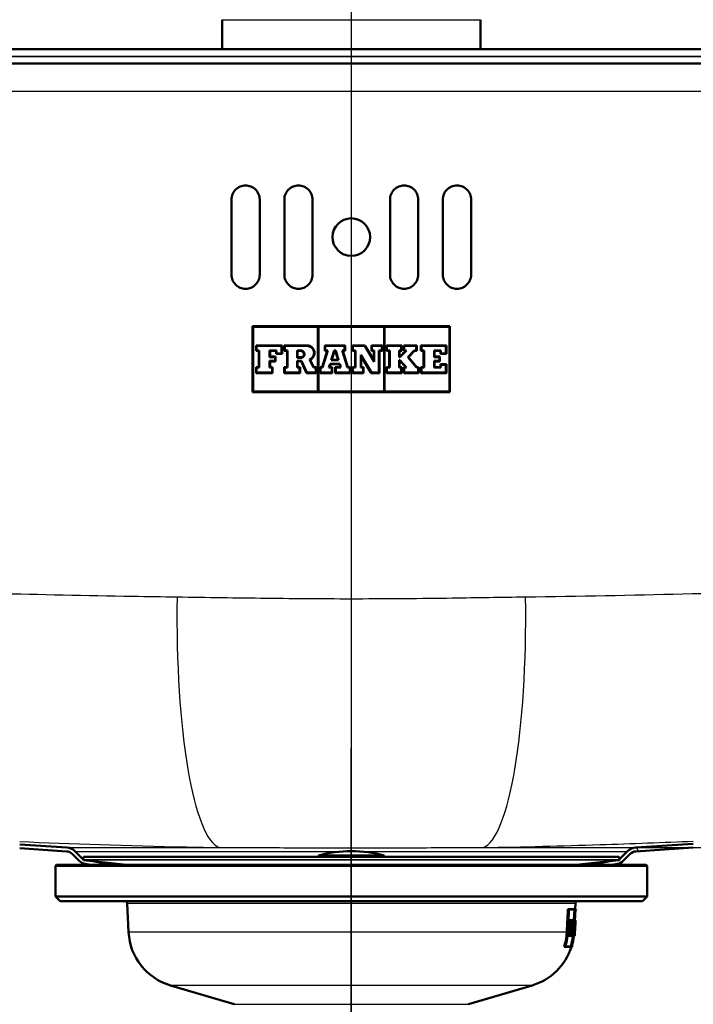
# Paper-space layout 'DF_1' of a CAD drawing. Units: millimetres. Extents: x 0 to 2100, y 0 to 3892.
# Drawn here: x 643 to 786, y 1528 to 1737 of the extents above; entities that cross this region are included whole.
import ezdxf

# ---------------------------------------------------------------- set-up
doc = ezdxf.new("R2010")
doc.units = ezdxf.units.MM
doc.header["$LTSCALE"] = 10
for name, color, linetype, lineweight in [('Centerline(ISO)', 7, 'Continuous', 25), ('Dimensions(ISO)', 7, 'Continuous', 25), ('Hatch', 7, 'Continuous', 9), ('Visible Edges(ISO)', 7, 'Continuous', 50), ('Visible Tangent Edges(ISO)', 7, 'Continuous', 25)]:
    doc.layers.add(name, color=color, linetype=linetype, lineweight=lineweight)
doc.styles.add('Text_3.5mm', font='arial.ttf', dxfattribs={"width": 0.9})
doc.dimstyles.new('KS-STANDARD', dxfattribs={"dimscale": 10, "dimtxt": 3.5, "dimasz": 2.5, "dimexe": 3.175, "dimexo": 0, "dimgap": 0.8, "dimtad": 1, "dimdec": 1, "dimrnd": 1e-08, "dimtxsty": 'Text_3.5mm', "dimcen": 0.09, "dimdle": 10, "dimclrd": 7, "dimclre": 7, "dimclrt": 7, "dimadec": 0, "dimazin": 2, "dimtfac": 0.714286, "dimtdec": 4, "dimtmove": 0, "dimatfit": 3, "dimfxl": 1, "dimtolj": 1, "dimlwd": 25, "dimlwe": 25, "dimarcsym": 0})
pattern_1 = [(135, (0, 0), (-22.45064, -22.45064), [])]

# ---------------------------------------------------------------- blocks, each defined once
blk = doc.blocks.new('*D6')
at = {"layer": 'Defpoints', "color": 0, "linetype": 'Continuous', "transparency": 16777216}
for p in [(932.91, 1730.95), (773.95, 1560.95), (1152.91, 1560.95)]:
    blk.add_point(p, dxfattribs=at)
at = {"layer": 'Dimensions(ISO)', "color": 7, "linetype": 'Continuous', "lineweight": 25, "transparency": 16777216}
for p, q in [((932.91, 1730.95), (1184.66, 1730.95)), ((1152.91, 1705.95), (1152.91, 1585.95)), ((773.95, 1560.95), (1184.66, 1560.95))]:
    blk.add_line(p, q, dxfattribs=at)
at = {"layer": 'Dimensions(ISO)', "color": 7, "linetype": 'Continuous', "transparency": 16777216}
for points in [[(1148.74, 1705.95), (1157.07, 1705.95), (1152.91, 1730.95)], [(1148.74, 1585.95), (1157.07, 1585.95), (1152.91, 1560.95)]]:
    blk.add_solid(points, dxfattribs=at)
at = {"layer": 'Dimensions(ISO)', "color": 7, "linetype": 'Continuous', "lineweight": 25, "transparency": 16777216, "insert": (1127.04, 1612.69), "char_height": 35, "attachment_point": 4, "rotation": 90, "style": 'Text_3.5mm'}
blk.add_mtext('\\A1;170', dxfattribs=at)

psp = doc.layouts.new('DF_1')

# ---------------------------------------------------------------- hatches: boundary and pattern name
at = {"layer": 'Hatch'}
h = psp.add_hatch(dxfattribs=at)
h.set_pattern_fill('ANSI31', color=256, scale=254, angle=90, style=0)
h.set_pattern_definition(pattern_1)
edge = h.paths.add_edge_path()
edge.add_line((662.48, 1557.3), (657.88, 1557.3))
edge.add_line((657.88, 1557.3), (656.73, 1557.51))
edge.add_ellipse((657.13, 1559.77), major_axis=(1.63, -1.63), ratio=1, start_angle=270, end_angle=305, ccw=False)
edge.add_line((655.51, 1558.14), (654.08, 1559.57))
edge.add_ellipse((652.67, 1558.15), major_axis=(2, -0.14), ratio=1, start_angle=48.88, end_angle=90)
edge.add_line((652.81, 1560.15), (642.82, 1560.83))
edge.add_line((642.82, 1560.83), (642.82, 1561.63))
edge.add_line((642.82, 1561.63), (652.86, 1560.95))
edge.add_ellipse((652.67, 1558.15), major_axis=(-1.98, 1.98), ratio=1, start_angle=270, end_angle=311.12, ccw=False)
edge.add_line((654.65, 1560.13), (656.07, 1558.71))
edge.add_ellipse((657.13, 1559.77), major_axis=(-1.28, 0.79), ratio=1, start_angle=76.6287, end_angle=90)
edge.add_line((656.35, 1558.49), (656.34, 1558.41))
edge.add_ellipse((656.44, 1558.39), major_axis=(-0.0994, 0.0108), ratio=1, start_angle=359.3504, end_angle=450)
edge.add_line((656.42, 1558.29), (657.59, 1558.17))
edge.add_line((657.59, 1558.17), (662.48, 1557.3))
h = psp.add_hatch(dxfattribs=at)
h.set_pattern_fill('ANSI31', color=256, scale=254, angle=90, style=0)
h.set_pattern_definition(pattern_1)
edge = h.paths.add_edge_path()
edge.add_line((768.94, 1557.3), (764.33, 1557.3))
edge.add_line((764.33, 1557.3), (769.22, 1558.17))
edge.add_line((769.22, 1558.17), (770.39, 1558.29))
edge.add_ellipse((770.38, 1558.39), major_axis=(0.0119, -0.0993), ratio=1, start_angle=359.3504, end_angle=450)
edge.add_line((770.48, 1558.41), (770.47, 1558.49))
edge.add_ellipse((769.68, 1559.77), major_axis=(-1.06, -1.06), ratio=1, start_angle=76.6287, end_angle=90)
edge.add_line((770.74, 1558.71), (772.16, 1560.13))
edge.add_ellipse((774.14, 1558.15), major_axis=(-2.79, -0.19), ratio=1, start_angle=270, end_angle=311.12, ccw=False)
edge.add_line((773.95, 1560.95), (786.21, 1561.78))
edge.add_line((786.21, 1561.78), (786.21, 1560.98))
edge.add_line((786.21, 1560.98), (774.01, 1560.15))
edge.add_ellipse((774.14, 1558.15), major_axis=(1.41, 1.41), ratio=1, start_angle=48.88, end_angle=90)
edge.add_line((772.73, 1559.57), (771.31, 1558.14))
edge.add_ellipse((769.68, 1559.77), major_axis=(2.27, 0.4), ratio=1, start_angle=270, end_angle=305, ccw=False)
edge.add_line((770.08, 1557.51), (768.94, 1557.3))

# ---------------------------------------------------------------- linework, layer by layer
at = {"layer": 'Centerline(ISO)', "linetype": 'Continuous'}
for p, q in [((713.41, 1763.06), (713.41, 800.95)), ((713.41, 1489.51), (713.41, 1582.05))]:
    psp.add_line(p, q, dxfattribs=at)
at = {"layer": 'Visible Edges(ISO)'}
for p, q in [((685.91, 1737.25), (685.91, 1730.95)), ((740.91, 1737.25), (740.91, 1730.95)), ((912.81, 1730.95), (514.01, 1730.95)), ((908.72, 1727.95), (518.1, 1727.95)), ((687.91, 1682.95), (687.91, 1698.95)), ((693.91, 1698.95), (693.91, 1682.95)), ((699.16, 1682.95), (699.16, 1698.95)), ((705.16, 1698.95), (705.16, 1682.95)), ((721.66, 1682.95), (721.66, 1698.95)), ((727.66, 1698.95), (727.66, 1682.95)), ((732.91, 1682.95), (732.91, 1698.95)), ((738.91, 1698.95), (738.91, 1682.95)), ((692.41, 1657.95), (692.41, 1671.95)), ((692.41, 1671.95), (734.41, 1671.95)), ((706.31, 1671.85), (692.51, 1671.85)), ((692.51, 1671.85), (692.51, 1658.05)), ((706.31, 1658.05), (706.31, 1671.85)), ((706.41, 1671.85), (706.41, 1658.05)), ((720.41, 1671.85), (706.41, 1671.85)), ((720.41, 1658.05), (720.41, 1671.85)), ((720.51, 1671.85), (720.51, 1658.05)), ((734.31, 1671.85), (720.51, 1671.85)), ((734.31, 1658.05), (734.31, 1671.85)), ((734.41, 1671.95), (734.41, 1657.95)), ((693.15, 1667.89), (698.66, 1667.89)), ((693.15, 1666.7), (693.15, 1667.89)), ((693.25, 1667.79), (693.25, 1666.8)), ((698.56, 1667.79), (693.25, 1667.79)), ((698.56, 1666.2), (698.56, 1667.79)), ((698.66, 1667.89), (698.66, 1666.1)), ((699.14, 1667.89), (703.97, 1667.89)), ((699.14, 1666.7), (699.14, 1667.89)), ((703.97, 1667.79), (699.24, 1667.79)), ((699.24, 1667.79), (699.24, 1666.8)), ((707.77, 1667.89), (712.09, 1667.89)), ((707.77, 1666.7), (707.77, 1667.89)), ((707.87, 1667.79), (707.87, 1666.8)), ((711.99, 1667.79), (707.87, 1667.79)), ((711.99, 1666.8), (711.99, 1667.79)), ((712.09, 1667.89), (712.09, 1666.7)), ((713.63, 1666.7), (713.63, 1667.89)), ((713.63, 1667.89), (716.32, 1667.89)), ((716.27, 1667.79), (713.73, 1667.79)), ((713.73, 1667.79), (713.73, 1666.8)), ((718.27, 1664.42), (716.27, 1667.79)), ((716.32, 1667.89), (718.17, 1664.79)), ((717.69, 1667.89), (720.04, 1667.89)), ((717.69, 1666.7), (717.69, 1667.89)), ((719.94, 1667.79), (717.79, 1667.79)), ((717.79, 1667.79), (717.79, 1666.8)), ((719.94, 1666.8), (719.94, 1667.79)), ((720.04, 1667.89), (720.04, 1666.7)), ((720.88, 1666.7), (720.88, 1667.89)), ((720.88, 1667.89), (724.13, 1667.89)), ((724.03, 1667.79), (720.98, 1667.79)), ((720.98, 1667.79), (720.98, 1666.8)), ((724.03, 1666.8), (724.03, 1667.79)), ((724.13, 1667.89), (724.13, 1666.7)), ((724.58, 1666.7), (724.58, 1667.89)), ((724.58, 1667.89), (727.33, 1667.89)), ((727.23, 1667.79), (724.68, 1667.79)), ((724.68, 1667.79), (724.68, 1666.8)), ((727.23, 1666.8), (727.23, 1667.79)), ((727.33, 1667.89), (727.33, 1666.7)), ((728.24, 1666.7), (728.24, 1667.89)), ((728.24, 1667.89), (733.66, 1667.89)), ((728.34, 1667.79), (728.34, 1666.8)), ((733.56, 1667.79), (728.34, 1667.79)), ((733.56, 1666.2), (733.56, 1667.79)), ((733.66, 1667.89), (733.66, 1666.1)), ((693.69, 1666.7), (693.15, 1666.7)), ((693.25, 1666.8), (693.79, 1666.8)), ((693.69, 1663.28), (693.69, 1666.7)), ((693.79, 1666.8), (693.79, 1663.18)), ((696.01, 1666.8), (697.48, 1666.8)), ((696.01, 1665.4), (696.01, 1666.8)), ((697.17, 1665.4), (696.01, 1665.4)), ((696.11, 1666.7), (696.11, 1665.5)), ((697.38, 1666.7), (696.11, 1666.7)), ((696.11, 1665.5), (697.27, 1665.5)), ((697.17, 1664.58), (697.17, 1665.4)), ((697.27, 1665.5), (697.27, 1664.48)), ((697.38, 1666.1), (697.38, 1666.7)), ((698.66, 1666.1), (697.38, 1666.1)), ((697.48, 1666.8), (697.48, 1666.2)), ((697.48, 1666.2), (698.56, 1666.2)), ((699.76, 1666.7), (699.14, 1666.7)), ((699.24, 1666.8), (699.86, 1666.8)), ((699.76, 1663.28), (699.76, 1666.7)), ((699.86, 1666.8), (699.86, 1663.18)), ((701.88, 1665.26), (701.88, 1666.8)), ((701.88, 1666.8), (702.66, 1666.8)), ((702.66, 1665.26), (701.88, 1665.26)), ((701.98, 1666.7), (701.98, 1665.36)), ((702.66, 1666.7), (701.98, 1666.7)), ((701.98, 1665.36), (702.66, 1665.36)), ((705.33, 1663.18), (704.54, 1664.9)), ((704.67, 1664.85), (705.4, 1663.28)), ((707.18, 1663.28), (708.25, 1666.7)), ((708.38, 1666.8), (707.25, 1663.18)), ((708.25, 1666.7), (707.77, 1666.7)), ((707.87, 1666.8), (708.38, 1666.8)), ((709.14, 1664.71), (709.79, 1666.8)), ((709.86, 1666.7), (709.27, 1664.81)), ((709.27, 1664.81), (710.58, 1664.81)), ((709.79, 1666.8), (710.08, 1666.8)), ((710, 1666.7), (709.86, 1666.7)), ((710.58, 1664.81), (710, 1666.7)), ((710.08, 1666.8), (710.71, 1664.71)), ((711.48, 1666.8), (711.99, 1666.8)), ((712.58, 1663.18), (711.48, 1666.8)), ((711.62, 1666.7), (712.66, 1663.28)), ((712.09, 1666.7), (711.62, 1666.7)), ((714.2, 1666.7), (713.63, 1666.7)), ((713.73, 1666.8), (714.3, 1666.8)), ((714.2, 1663.28), (714.2, 1666.7)), ((714.3, 1666.8), (714.3, 1663.18)), ((715.44, 1665.9), (717.71, 1662.1)), ((715.44, 1663.18), (715.44, 1665.9)), ((717.65, 1662), (715.54, 1665.54)), ((715.54, 1665.54), (715.54, 1663.28)), ((718.17, 1666.7), (717.69, 1666.7)), ((717.79, 1666.8), (718.27, 1666.8)), ((718.17, 1664.79), (718.17, 1666.7)), ((718.27, 1666.8), (718.27, 1664.42)), ((719.29, 1666.8), (719.94, 1666.8)), ((719.29, 1662.1), (719.29, 1666.8)), ((719.39, 1666.7), (719.39, 1662)), ((720.04, 1666.7), (719.39, 1666.7)), ((721.48, 1666.7), (720.88, 1666.7)), ((720.98, 1666.8), (721.58, 1666.8)), ((721.48, 1663.28), (721.48, 1666.7)), ((721.58, 1666.8), (721.58, 1663.18)), ((723.57, 1665.36), (723.57, 1666.8)), ((723.57, 1666.8), (724.03, 1666.8)), ((723.75, 1665.36), (723.57, 1665.36)), ((723.57, 1664.76), (723.76, 1664.76)), ((723.57, 1663.18), (723.57, 1664.76)), ((724.13, 1666.7), (723.67, 1666.7)), ((723.67, 1666.7), (723.67, 1665.46)), ((723.67, 1665.46), (723.71, 1665.46)), ((723.71, 1665.46), (724.95, 1666.7)), ((725.19, 1666.8), (723.75, 1665.36)), ((723.76, 1664.76), (725.17, 1663.18)), ((724.95, 1666.7), (724.58, 1666.7)), ((724.68, 1666.8), (725.19, 1666.8)), ((725.44, 1665.41), (726.8, 1666.8)), ((727.28, 1663.18), (725.44, 1665.41)), ((726.84, 1666.7), (725.58, 1665.4)), ((725.58, 1665.4), (727.33, 1663.28)), ((726.8, 1666.8), (727.23, 1666.8)), ((727.33, 1666.7), (726.84, 1666.7)), ((728.8, 1666.7), (728.24, 1666.7)), ((728.34, 1666.8), (728.9, 1666.8)), ((728.8, 1663.28), (728.8, 1666.7)), ((728.9, 1666.8), (728.9, 1663.18)), ((731.02, 1666.8), (732.48, 1666.8)), ((731.02, 1665.4), (731.02, 1666.8)), ((732.18, 1665.4), (731.02, 1665.4)), ((732.38, 1666.7), (731.12, 1666.7)), ((731.12, 1666.7), (731.12, 1665.5)), ((731.12, 1665.5), (732.28, 1665.5)), ((732.18, 1664.58), (732.18, 1665.4)), ((732.28, 1665.5), (732.28, 1664.48)), ((732.38, 1666.1), (732.38, 1666.7)), ((733.66, 1666.1), (732.38, 1666.1)), ((732.48, 1666.8), (732.48, 1666.2)), ((732.48, 1666.2), (733.56, 1666.2)), ((693.15, 1663.28), (693.69, 1663.28)), ((693.15, 1662), (693.15, 1663.28)), ((693.79, 1663.18), (693.25, 1663.18)), ((693.25, 1663.18), (693.25, 1662.1)), ((696.01, 1663.18), (696.01, 1664.58)), ((696.01, 1664.58), (697.17, 1664.58)), ((696.54, 1663.18), (696.01, 1663.18)), ((697.27, 1664.48), (696.11, 1664.48)), ((696.11, 1664.48), (696.11, 1663.28)), ((696.11, 1663.28), (696.64, 1663.28)), ((696.54, 1662.1), (696.54, 1663.18)), ((696.64, 1663.28), (696.64, 1662)), ((699.14, 1662), (699.14, 1663.28)), ((699.14, 1663.28), (699.76, 1663.28)), ((699.24, 1663.18), (699.24, 1662.1)), ((699.86, 1663.18), (699.24, 1663.18)), ((701.88, 1664.61), (702.83, 1664.61)), ((701.88, 1663.18), (701.88, 1664.61)), ((702.41, 1663.18), (701.88, 1663.18)), ((702.76, 1664.51), (701.98, 1664.51)), ((701.98, 1664.51), (701.98, 1663.28)), ((701.98, 1663.28), (702.51, 1663.28)), ((702.41, 1662.1), (702.41, 1663.18)), ((702.51, 1663.28), (702.51, 1662)), ((703.87, 1662), (702.76, 1664.51)), ((702.83, 1664.61), (703.93, 1662.1)), ((705.84, 1663.18), (705.33, 1663.18)), ((705.4, 1663.28), (705.94, 1663.28)), ((705.84, 1662.1), (705.84, 1663.18)), ((705.94, 1663.28), (705.94, 1662)), ((706.77, 1662), (706.77, 1663.28)), ((706.77, 1663.28), (707.18, 1663.28)), ((706.87, 1663.18), (706.87, 1662.1)), ((707.25, 1663.18), (706.87, 1663.18)), ((708.66, 1663.18), (708.91, 1663.96)), ((709.24, 1663.18), (708.66, 1663.18)), ((708.98, 1663.86), (708.8, 1663.28)), ((708.8, 1663.28), (709.34, 1663.28)), ((708.91, 1663.96), (710.94, 1663.96)), ((710.87, 1663.86), (708.98, 1663.86)), ((710.71, 1664.71), (709.14, 1664.71)), ((709.24, 1662.1), (709.24, 1663.18)), ((709.34, 1663.28), (709.34, 1662)), ((709.98, 1663.28), (711.04, 1663.28)), ((709.98, 1662), (709.98, 1663.28)), ((710.08, 1663.18), (710.08, 1662.1)), ((711.18, 1663.18), (710.08, 1663.18)), ((711.04, 1663.28), (710.87, 1663.86)), ((710.94, 1663.96), (711.18, 1663.18)), ((713.09, 1663.18), (712.58, 1663.18)), ((712.66, 1663.28), (713.19, 1663.28)), ((713.09, 1662.1), (713.09, 1663.18)), ((713.19, 1663.28), (713.19, 1662)), ((713.63, 1662), (713.63, 1663.28)), ((713.63, 1663.28), (714.2, 1663.28)), ((713.73, 1663.18), (713.73, 1662.1)), ((714.3, 1663.18), (713.73, 1663.18)), ((715.92, 1663.18), (715.44, 1663.18)), ((715.54, 1663.28), (716.02, 1663.28)), ((715.92, 1662.1), (715.92, 1663.18)), ((716.02, 1663.28), (716.02, 1662)), ((720.88, 1662), (720.88, 1663.28)), ((720.88, 1663.28), (721.48, 1663.28)), ((720.98, 1663.18), (720.98, 1662.1)), ((721.58, 1663.18), (720.98, 1663.18)), ((724.03, 1663.18), (723.57, 1663.18)), ((723.67, 1664.66), (723.67, 1663.28)), ((723.71, 1664.66), (723.67, 1664.66)), ((723.67, 1663.28), (724.13, 1663.28)), ((724.95, 1663.28), (723.71, 1664.66)), ((724.03, 1662.1), (724.03, 1663.18)), ((724.13, 1663.28), (724.13, 1662)), ((724.58, 1663.28), (724.95, 1663.28)), ((724.58, 1662), (724.58, 1663.28)), ((724.68, 1663.18), (724.68, 1662.1)), ((725.17, 1663.18), (724.68, 1663.18)), ((727.62, 1663.18), (727.28, 1663.18)), ((727.33, 1663.28), (727.72, 1663.28)), ((727.62, 1662.1), (727.62, 1663.18)), ((727.72, 1663.28), (727.72, 1662)), ((728.24, 1663.28), (728.8, 1663.28)), ((728.24, 1662), (728.24, 1663.28)), ((728.9, 1663.18), (728.34, 1663.18)), ((728.34, 1663.18), (728.34, 1662.1)), ((731.02, 1663.18), (731.02, 1664.58)), ((731.02, 1664.58), (732.18, 1664.58)), ((732.48, 1663.18), (731.02, 1663.18)), ((731.12, 1664.48), (731.12, 1663.28)), ((732.28, 1664.48), (731.12, 1664.48)), ((731.12, 1663.28), (732.38, 1663.28)), ((732.38, 1663.88), (733.66, 1663.88)), ((732.38, 1663.28), (732.38, 1663.88)), ((733.56, 1663.78), (732.48, 1663.78)), ((732.48, 1663.78), (732.48, 1663.18)), ((733.56, 1662.1), (733.56, 1663.78)), ((733.66, 1663.88), (733.66, 1662)), ((696.64, 1662), (693.15, 1662)), ((693.25, 1662.1), (696.54, 1662.1)), ((702.51, 1662), (699.14, 1662)), ((699.24, 1662.1), (702.41, 1662.1)), ((705.94, 1662), (703.87, 1662)), ((703.93, 1662.1), (705.84, 1662.1)), ((709.34, 1662), (706.77, 1662)), ((706.87, 1662.1), (709.24, 1662.1)), ((713.19, 1662), (709.98, 1662)), ((710.08, 1662.1), (713.09, 1662.1)), ((716.02, 1662), (713.63, 1662)), ((713.73, 1662.1), (715.92, 1662.1)), ((719.39, 1662), (717.65, 1662)), ((717.71, 1662.1), (719.29, 1662.1)), ((724.13, 1662), (720.88, 1662)), ((720.98, 1662.1), (724.03, 1662.1)), ((727.72, 1662), (724.58, 1662)), ((724.68, 1662.1), (727.62, 1662.1)), ((733.66, 1662), (728.24, 1662)), ((728.34, 1662.1), (733.56, 1662.1)), ((734.41, 1657.95), (692.41, 1657.95)), ((692.51, 1658.05), (706.31, 1658.05)), ((706.41, 1658.05), (720.41, 1658.05)), ((720.51, 1658.05), (734.31, 1658.05)), ((652.86, 1560.95), (642.82, 1561.63)), ((642.82, 1560.83), (652.81, 1560.15)), ((656.07, 1558.71), (654.65, 1560.13)), ((772.16, 1560.13), (770.74, 1558.71)), ((786.21, 1561.78), (773.95, 1560.95)), ((774.01, 1560.15), (786.21, 1560.98)), ((654.08, 1559.57), (655.51, 1558.14)), ((656.4, 1558.9), (656.34, 1558.41)), ((665.53, 1557.3), (656.42, 1558.29)), ((770.32, 1558.99), (656.49, 1558.99)), ((662.48, 1557.3), (657.59, 1558.17)), ((706.41, 1559.28), (720.41, 1559.28)), ((706.41, 1559.28), (706.41, 1558.99)), ((720.41, 1559.28), (720.41, 1558.99)), ((761.28, 1557.3), (770.39, 1558.29)), ((769.22, 1558.17), (764.33, 1557.3)), ((770.42, 1558.9), (770.48, 1558.41)), ((771.31, 1558.14), (772.73, 1559.57)), ((650.66, 1557.3), (650.41, 1557.05)), ((776.41, 1557.05), (650.41, 1557.05)), ((650.41, 1550.55), (650.41, 1557.05)), ((764.33, 1557.3), (650.66, 1557.3)), ((656.73, 1557.51), (657.88, 1557.3)), ((776.16, 1557.3), (764.33, 1557.3)), ((768.94, 1557.3), (770.08, 1557.51)), ((776.16, 1557.3), (776.41, 1557.05)), ((776.41, 1550.55), (776.41, 1557.05)), ((776.41, 1550.55), (650.41, 1550.55)), ((651.41, 1549.55), (650.41, 1550.55)), ((775.41, 1549.55), (651.41, 1549.55)), ((775.41, 1549.55), (776.41, 1550.55)), ((666, 1542.93), (665.68, 1549.06)), ((759.74, 1547.81), (759.53, 1547.81)), ((759.74, 1547.81), (761.27, 1547.81)), ((761.09, 1547.75), (759.75, 1547.75)), ((760.77, 1545.49), (760.89, 1547.75)), ((760.84, 1542.92), (761.1, 1547.75)), ((761.09, 1547.75), (760.84, 1542.92)), ((761.07, 1547.81), (761.13, 1549.06)), ((761.27, 1547.75), (761.1, 1547.75)), ((761.27, 1547.75), (761.27, 1547.81)), ((759.72, 1545.49), (759.63, 1545.49)), ((759.72, 1545.49), (759.69, 1544.81)), ((759.7, 1544.87), (759.74, 1545.44)), ((759.72, 1545.49), (760.4, 1545.49)), ((760.39, 1545.44), (759.74, 1545.44)), ((760.15, 1544.87), (760.18, 1545.44)), ((760.34, 1544.47), (760.4, 1545.49)), ((760.39, 1545.44), (760.34, 1544.53)), ((760.45, 1545.49), (760.4, 1545.49)), ((760.45, 1545.49), (760.41, 1544.81)), ((760.42, 1544.87), (760.45, 1545.44)), ((760.45, 1545.49), (760.84, 1545.49)), ((760.84, 1545.44), (760.45, 1545.44)), ((761.04, 1545.49), (760.98, 1545.49)), ((761.04, 1545.49), (761, 1544.81)), ((761.01, 1544.87), (761.04, 1545.44)), ((761.04, 1545.49), (761.14, 1545.49)), ((761.14, 1545.44), (761.04, 1545.44)), ((761.15, 1545.49), (761.11, 1544.81)), ((761.11, 1544.81), (761.14, 1545.49)), ((761.14, 1545.44), (761.11, 1544.87)), ((761.15, 1545.49), (761.14, 1545.49)), ((759.69, 1544.81), (759.59, 1544.81)), ((759.76, 1544.81), (759.66, 1542.92)), ((759.68, 1542.92), (759.78, 1544.87)), ((759.76, 1544.81), (759.69, 1544.81)), ((759.7, 1544.87), (759.78, 1544.87)), ((759.76, 1542.93), (759.8, 1543.6)), ((760, 1543.6), (759.8, 1543.6)), ((759.82, 1544.07), (759.86, 1544.87)), ((760.03, 1544.07), (759.82, 1544.07)), ((760.07, 1544.87), (759.86, 1544.87)), ((759.93, 1543.6), (759.96, 1544.07)), ((760, 1543.6), (759.96, 1542.92)), ((759.98, 1542.92), (760.01, 1543.55)), ((760, 1543.6), (760.14, 1543.6)), ((760.15, 1543.55), (760.01, 1543.55)), ((760.07, 1544.87), (760.03, 1544.07)), ((760.16, 1544.07), (760.03, 1544.07)), ((760.04, 1544.13), (760.08, 1544.81)), ((760.04, 1544.13), (760.18, 1544.13)), ((760.21, 1544.47), (760.06, 1544.47)), ((760.07, 1544.87), (760.24, 1544.87)), ((760.23, 1544.81), (760.08, 1544.81)), ((760.16, 1544.07), (760.14, 1543.6)), ((760.15, 1543.55), (760.18, 1544.13)), ((760.17, 1542.93), (760.25, 1544.47)), ((760.23, 1544.81), (760.21, 1544.47)), ((760.34, 1544.47), (760.21, 1544.47)), ((760.22, 1544.53), (760.24, 1544.87)), ((760.22, 1544.53), (760.34, 1544.53)), ((760.41, 1544.81), (760.36, 1544.81)), ((760.47, 1544.81), (760.37, 1542.92)), ((760.38, 1542.92), (760.48, 1544.87)), ((760.47, 1544.81), (760.41, 1544.81)), ((760.42, 1544.87), (760.48, 1544.87)), ((760.59, 1543.62), (760.42, 1543.62)), ((760.61, 1544.03), (760.44, 1544.03)), ((760.46, 1544.87), (760.46, 1544.91)), ((760.66, 1544.91), (760.46, 1544.91)), ((760.59, 1543.62), (760.56, 1542.92)), ((760.56, 1542.92), (760.6, 1543.56)), ((760.79, 1543.78), (760.59, 1543.78)), ((760.59, 1543.62), (760.67, 1543.62)), ((760.66, 1543.56), (760.6, 1543.56)), ((760.66, 1544.91), (760.61, 1544.03)), ((760.67, 1544.03), (760.61, 1544.03)), ((760.63, 1544.08), (760.67, 1544.85)), ((760.63, 1544.08), (760.68, 1544.08)), ((760.66, 1544.91), (760.72, 1544.91)), ((760.72, 1544.85), (760.67, 1544.85)), ((760.96, 1543.25), (760.91, 1543.25)), ((761, 1544.81), (760.94, 1544.81)), ((760.99, 1543.68), (760.94, 1543.68)), ((760.96, 1543.25), (761, 1543.25)), ((761, 1543.19), (760.96, 1543.19)), ((761.02, 1543.68), (760.99, 1543.68)), ((761.02, 1544.81), (761, 1544.81)), ((761, 1543.73), (761.02, 1543.73)), ((761.01, 1544.87), (761.03, 1544.87)), ((761.11, 1544.81), (761.01, 1542.97)), ((761.07, 1544.87), (761.03, 1544.87)), ((761.07, 1544.87), (761.07, 1544.87)), ((761.1, 1544.87), (761.07, 1544.87)), ((761.07, 1544.81), (761.07, 1544.81)), ((761.1, 1544.87), (761.11, 1544.87)), ((761.11, 1544.81), (761.1, 1544.81)), ((761.11, 1544.81), (761.11, 1544.81)), ((759.52, 1542.13), (759.42, 1542.13)), ((759.58, 1542.86), (759.49, 1542.86)), ((759.97, 1542.13), (759.52, 1542.13)), ((759.54, 1542.18), (759.97, 1542.18)), ((759.58, 1542.86), (759.66, 1542.86)), ((759.67, 1542.8), (759.59, 1542.8)), ((759.96, 1542.8), (759.75, 1542.8)), ((760.02, 1542.8), (759.96, 1542.8)), ((759.97, 1542.86), (760.04, 1542.86)), ((760.24, 1542.13), (760.04, 1542.13)), ((760.31, 1542.86), (760.1, 1542.86)), ((760.54, 1542.13), (760.24, 1542.13)), ((760.26, 1542.18), (760.54, 1542.18)), ((760.31, 1542.86), (760.37, 1542.86)), ((760.37, 1542.8), (760.31, 1542.8)), ((760.55, 1542.8), (760.37, 1542.8)), ((760.63, 1542.13), (760.54, 1542.13)), ((760.59, 1542.8), (760.55, 1542.8)), ((760.56, 1542.86), (760.6, 1542.86)), ((760.76, 1542.13), (760.63, 1542.13)), ((760.64, 1542.18), (760.76, 1542.18)), ((760.78, 1542.8), (760.67, 1542.8)), ((760.81, 1542.8), (760.78, 1542.8)), ((760.8, 1542.13), (760.78, 1542.13)), ((760.79, 1542.86), (760.82, 1542.86)), ((760.89, 1542.13), (760.8, 1542.13)), ((760.81, 1542.18), (760.89, 1542.18)), ((760.86, 1542.86), (760.84, 1542.86)), ((760.86, 1542.86), (760.88, 1542.86)), ((760.88, 1542.8), (760.86, 1542.8)), ((760.93, 1542.8), (760.88, 1542.8)), ((760.91, 1542.13), (760.89, 1542.13)), ((760.95, 1542.13), (760.91, 1542.13)), ((760.92, 1542.18), (760.95, 1542.18)), ((760.95, 1542.8), (760.93, 1542.8)), ((760.94, 1542.86), (760.95, 1542.86)), ((760.97, 1542.86), (760.95, 1542.86)), ((760.97, 1542.86), (760.98, 1542.86)), ((760.98, 1542.8), (760.97, 1542.8)), ((761, 1542.8), (760.98, 1542.8)), ((761.01, 1542.8), (761, 1542.8)), ((761.01, 1542.86), (761.01, 1542.86)), ((758.9, 1539.81), (758.69, 1539.81)), ((760.46, 1539.81), (758.9, 1539.81)), ((758.94, 1539.87), (760.3, 1539.87)), ((760.3, 1539.87), (760.47, 1539.87)), ((688.44, 1527.58), (674.92, 1531.6)), ((738.37, 1527.58), (751.9, 1531.6))]:
    psp.add_line(p, q, dxfattribs=at)
for centre, radius, start, end in [((713.41, 1690.95), 4, 0, 180), ((652.67, 1558.15), 2, 45, 86.12), ((652.67, 1558.15), 2.8, 45, 86.12), ((713.41, 1533.21), 27, 74.9739, 105.0261), ((774.14, 1558.15), 2.8, 93.88, 135), ((774.14, 1558.15), 2, 93.88, 135), ((657.13, 1559.77), 2.3, 225, 260), ((657.13, 1559.77), 1.5, 225, 238.3713), ((656.44, 1558.39), 0.1, 173.1522, 263.8018), ((656.49, 1558.89), 0.1, 90, 173.1522), ((769.68, 1559.77), 2.3, 280, 315), ((770.32, 1558.89), 0.1, 6.8478, 90), ((770.38, 1558.39), 0.1, 276.1982, 6.8478), ((769.68, 1559.77), 1.5, 301.6287, 315), ((664.68, 1549), 1, 3, 33.367), ((762.13, 1549), 1, 146.633, 177), ((678.48, 1543.58), 12.5, 183, 253.4315), ((748.33, 1543.58), 12.5, 286.5685, 342.4341), ((748.33, 1543.58), 12.7, 342.7195, 342.9893)]:
    psp.add_arc(centre, radius, start, end, dxfattribs=at)
for centre, major_axis, ratio, start_param, end_param in [((713.41, 1690.95), (4, 0), 0.999848, 3.141593, 6.283185), ((713.41, 1544.45), (0, -102.53), 0.460149, 1.562655, 1.564284), ((713.41, 1542.59), (0, -107.8), 0.438348, 1.573881, 1.579825), ((713.41, 1542.73), (0, -107.81), 0.438348, 1.57255, 1.579022), ((713.41, 1544.5), (0, -102.97), 0.460149, 1.555431, 1.56383), ((713.41, 1544.64), (0, -102.99), 0.460149, 1.554095, 1.562217), ((713.41, 1580.98), (0, 159.04), 0.307446, 4.470702, 4.482953), ((713.41, 1580.79), (0, 159), 0.307446, 4.47193, 4.484549), ((713.41, 1588.21), (0, 183.85), 0.266745, 4.463492, 4.465346), ((713.41, 1587.98), (0, 183.81), 0.266745, 4.464701, 4.466234), ((713.41, 1580.27), (0, -204.2), 0.236993, 1.386833, 1.388194), ((713.41, 1589.84), (0, 187.75), 0.261466, 4.463932, 4.470488), ((713.41, 1580.53), (0, -204.26), 0.236993, 1.385618, 1.387263), ((713.41, 1589.61), (0, 187.7), 0.261466, 4.465452, 4.471381), ((713.41, 1569.11), (0, -161.31), 0.299073, 1.407733, 1.419984), ((713.41, 1569.31), (0, -161.34), 0.299073, 1.406496, 1.418387), ((713.41, 1580.27), (0, -203.57), 0.237771, 1.390032, 1.395992), ((713.41, 1580.02), (0, -203.51), 0.237771, 1.391534, 1.396924)]:
    psp.add_ellipse(centre, major_axis=major_axis, ratio=ratio, start_param=start_param, end_param=end_param, dxfattribs=at)
for points, knots in [([(687.91, 1698.95), (687.91, 1699.32), (687.98, 1699.72), (688.29, 1700.46), (688.52, 1700.8), (689.05, 1701.33), (689.38, 1701.56), (690.12, 1701.87), (690.52, 1701.95), (691.28, 1701.95), (691.68, 1701.87), (692.42, 1701.57), (692.76, 1701.34), (693.29, 1700.81), (693.52, 1700.47), (693.83, 1699.73), (693.91, 1699.33), (693.91, 1698.95), (693.91, 1698.95), (693.91, 1698.95), (693.91, 1698.95)], [-0.9068934, -0.9068934, -0.9068934, -0.9068934, -0.7942741, -0.7942741, -0.6809481, -0.6809481, -0.5671444, -0.5671444, -0.4533406, -0.4533406, -0.3397855, -0.3397855, -0.2262304, -0.2262304, -0.1131152, -0.1131152, 0, 0, 0, 0.0005405, 0.0005405, 0.0005405, 0.0005405]), ([(699.16, 1698.95), (699.16, 1699.32), (699.23, 1699.72), (699.54, 1700.46), (699.77, 1700.8), (700.3, 1701.33), (700.64, 1701.56), (701.38, 1701.87), (701.78, 1701.95), (702.53, 1701.95), (702.93, 1701.87), (703.67, 1701.57), (704.01, 1701.34), (704.54, 1700.8), (704.77, 1700.47), (705.08, 1699.73), (705.16, 1699.33), (705.16, 1698.95), (705.16, 1698.95), (705.16, 1698.95), (705.16, 1698.95)], [-0.9047632, -0.9047632, -0.9047632, -0.9047632, -0.7920131, -0.7920131, -0.6788681, -0.6788681, -0.5656094, -0.5656094, -0.4523507, -0.4523507, -0.3392157, -0.3392157, -0.2260806, -0.2260806, -0.1130403, -0.1130403, 0, 0, 0, 0.0002287, 0.0002287, 0.0002287, 0.0002287]), ([(721.66, 1698.95), (721.66, 1698.95), (721.66, 1698.95), (721.66, 1699.33), (721.73, 1699.73), (722.04, 1700.47), (722.27, 1700.8), (722.8, 1701.34), (723.14, 1701.57), (723.88, 1701.87), (724.28, 1701.95), (725.04, 1701.95), (725.44, 1701.87), (726.18, 1701.56), (726.51, 1701.33), (727.05, 1700.8), (727.28, 1700.46), (727.58, 1699.72), (727.66, 1699.32), (727.66, 1698.95)], [0.9044883, 0.9044883, 0.9044883, 0.9044883, 0.904717, 0.904717, 1.0177573, 1.0177573, 1.1307976, 1.1307976, 1.2439327, 1.2439327, 1.3570677, 1.3570677, 1.4703264, 1.4703264, 1.5835851, 1.5835851, 1.6967301, 1.6967301, 1.8094802, 1.8094802, 1.8094802, 1.8094802]), ([(732.91, 1698.95), (732.91, 1698.95), (732.91, 1698.95), (732.91, 1699.33), (732.98, 1699.73), (733.29, 1700.47), (733.52, 1700.81), (734.06, 1701.34), (734.4, 1701.57), (735.14, 1701.87), (735.54, 1701.95), (736.29, 1701.95), (736.69, 1701.87), (737.43, 1701.56), (737.77, 1701.33), (738.3, 1700.8), (738.53, 1700.46), (738.83, 1699.72), (738.91, 1699.32), (738.91, 1698.95)], [0.9066176, 0.9066176, 0.9066176, 0.9066176, 0.907158, 0.907158, 1.0202732, 1.0202732, 1.1333884, 1.1333884, 1.2469436, 1.2469436, 1.3604987, 1.3604987, 1.4743024, 1.4743024, 1.5881061, 1.5881061, 1.7014321, 1.7014321, 1.8140515, 1.8140515, 1.8140515, 1.8140515]), ([(693.91, 1682.95), (693.91, 1682.57), (693.83, 1682.17), (693.53, 1681.44), (693.3, 1681.1), (692.77, 1680.56), (692.43, 1680.33), (691.69, 1680.02), (691.29, 1679.95), (690.54, 1679.95), (690.13, 1680.02), (689.39, 1680.33), (689.05, 1680.56), (688.52, 1681.09), (688.29, 1681.43), (687.98, 1682.16), (687.91, 1682.56), (687.91, 1682.94), (687.91, 1682.94), (687.91, 1682.95)], [0.0005413, 0.0005413, 0.0005413, 0.0005413, 0.1130102, 0.1130102, 0.2260205, 0.2260205, 0.3398447, 0.3398447, 0.453669, 0.453669, 0.5675271, 0.5675271, 0.6813853, 0.6813853, 0.7942764, 0.7942764, 0.9071675, 0.9071675, 0.9078752, 0.9078752, 0.9078752, 0.9078752]), ([(705.16, 1682.95), (705.16, 1682.57), (705.08, 1682.17), (704.78, 1681.43), (704.55, 1681.09), (704.01, 1680.56), (703.68, 1680.33), (702.94, 1680.02), (702.54, 1679.95), (701.78, 1679.95), (701.38, 1680.02), (700.64, 1680.33), (700.3, 1680.56), (699.77, 1681.09), (699.54, 1681.43), (699.23, 1682.17), (699.16, 1682.57), (699.16, 1682.94), (699.16, 1682.95), (699.16, 1682.95)], [0.000229, 0.000229, 0.000229, 0.000229, 0.1130125, 0.1130125, 0.226025, 0.226025, 0.3392146, 0.3392146, 0.4524042, 0.4524042, 0.5656092, 0.5656092, 0.6788142, 0.6788142, 0.7917666, 0.7917666, 0.9047191, 0.9047191, 0.9051147, 0.9051147, 0.9051147, 0.9051147]), ([(727.66, 1682.95), (727.66, 1682.95), (727.66, 1682.94), (727.66, 1682.94), (727.66, 1682.57), (727.58, 1682.17), (727.27, 1681.43), (727.04, 1681.09), (726.51, 1680.56), (726.17, 1680.33), (725.43, 1680.02), (725.03, 1679.95), (724.28, 1679.95), (723.88, 1680.02), (723.14, 1680.33), (722.8, 1680.56), (722.27, 1681.09), (722.04, 1681.43), (721.73, 1682.17), (721.66, 1682.57), (721.66, 1682.95)], [-0.0003956, -0.0003956, -0.0003956, -0.0003956, 0, 0, 0, 0.1129525, 0.1129525, 0.2259049, 0.2259049, 0.3391099, 0.3391099, 0.4523149, 0.4523149, 0.5655045, 0.5655045, 0.6786941, 0.6786941, 0.7917066, 0.7917066, 0.9044901, 0.9044901, 0.9044901, 0.9044901]), ([(738.91, 1682.95), (738.91, 1682.94), (738.91, 1682.94), (738.91, 1682.94), (738.91, 1682.56), (738.83, 1682.16), (738.52, 1681.43), (738.29, 1681.09), (737.76, 1680.56), (737.42, 1680.33), (736.68, 1680.02), (736.28, 1679.95), (735.52, 1679.95), (735.12, 1680.02), (734.38, 1680.33), (734.05, 1680.56), (733.51, 1681.1), (733.28, 1681.44), (732.98, 1682.17), (732.91, 1682.57), (732.91, 1682.95)], [-0.0007077, -0.0007077, -0.0007077, -0.0007077, 0, 0, 0, 0.1128911, 0.1128911, 0.2257822, 0.2257822, 0.3396404, 0.3396404, 0.4534985, 0.4534985, 0.5673228, 0.5673228, 0.681147, 0.681147, 0.7941573, 0.7941573, 0.9066262, 0.9066262, 0.9066262, 0.9066262]), ([(704.67, 1664.85), (704.83, 1664.93), (704.98, 1665.04), (705.25, 1665.3), (705.37, 1665.48), (705.53, 1665.87), (705.57, 1666.09), (705.57, 1666.29), (705.57, 1666.49), (705.53, 1666.71), (705.37, 1667.1), (705.24, 1667.28), (704.96, 1667.56), (704.78, 1667.69), (704.38, 1667.85), (704.17, 1667.89), (703.97, 1667.89)], [-0.1721043, -0.1721043, -0.1721043, -0.1721043, -0.120716, -0.120716, -0.060358, -0.060358, 0, 0, 0, 0.0603592, 0.0603592, 0.1207183, 0.1207183, 0.1811133, 0.1811133, 0.2413679, 0.2413679, 0.2413679, 0.2413679]), ([(704.54, 1664.9), (704.54, 1664.9), (704.54, 1664.9), (704.73, 1664.98), (704.9, 1665.09), (705.17, 1665.36), (705.28, 1665.53), (705.43, 1665.9), (705.47, 1666.1), (705.47, 1666.29), (705.47, 1666.48), (705.43, 1666.68), (705.28, 1667.05), (705.16, 1667.22), (704.9, 1667.49), (704.73, 1667.6), (704.36, 1667.75), (704.16, 1667.79), (703.97, 1667.79)], [-0.1706112, -0.1706112, -0.1706112, -0.1706112, -0.1698371, -0.1698371, -0.1131821, -0.1131821, -0.0565911, -0.0565911, 0, 0, 0, 0.0565913, 0.0565913, 0.1131826, 0.1131826, 0.1698076, 0.1698076, 0.226301, 0.226301, 0.226301, 0.226301]), ([(702.66, 1666.8), (702.75, 1666.8), (702.85, 1666.78), (703.04, 1666.7), (703.13, 1666.64), (703.27, 1666.51), (703.33, 1666.42), (703.41, 1666.23), (703.43, 1666.13), (703.43, 1666.03), (703.43, 1665.93), (703.41, 1665.83), (703.33, 1665.64), (703.27, 1665.55), (703.13, 1665.42), (703.05, 1665.36), (702.86, 1665.28), (702.75, 1665.26), (702.66, 1665.26), (702.66, 1665.26), (702.66, 1665.26)], [-0.1162075, -0.1162075, -0.1162075, -0.1162075, -0.0872012, -0.0872012, -0.058118, -0.058118, -0.029059, -0.029059, 0, 0, 0, 0.0290613, 0.0290613, 0.0581226, 0.0581226, 0.0872299, 0.0872299, 0.1163371, 0.1163371, 0.1164141, 0.1164141, 0.1164141, 0.1164141]), ([(702.66, 1665.36), (702.66, 1665.36), (702.66, 1665.36), (702.74, 1665.36), (702.83, 1665.38), (703, 1665.44), (703.07, 1665.5), (703.19, 1665.61), (703.24, 1665.69), (703.31, 1665.86), (703.33, 1665.95), (703.33, 1666.03), (703.33, 1666.11), (703.31, 1666.2), (703.24, 1666.37), (703.19, 1666.44), (703.07, 1666.56), (702.99, 1666.62), (702.83, 1666.68), (702.74, 1666.7), (702.66, 1666.7)], [-0.101322, -0.101322, -0.101322, -0.101322, -0.101255, -0.101255, -0.0759212, -0.0759212, -0.0505873, -0.0505873, -0.0252937, -0.0252937, 0, 0, 0, 0.0252913, 0.0252913, 0.0505825, 0.0505825, 0.075895, 0.075895, 0.1011405, 0.1011405, 0.1011405, 0.1011405]), ([(760.69, 1544.91), (760.69, 1544.91), (760.69, 1544.91), (760.7, 1545.02), (760.69, 1545.11), (760.69, 1545.26), (760.68, 1545.33), (760.66, 1545.42), (760.65, 1545.44), (760.64, 1545.44)], [0.03222715, 0.03222715, 0.03222715, 0.03222715, 0.0323722, 0.0323722, 0.06474441, 0.06474441, 0.09720546, 0.09720546, 0.12915331, 0.12915331, 0.12915331, 0.12915331]), ([(760.84, 1545.44), (760.85, 1545.44), (760.86, 1545.42), (760.88, 1545.33), (760.89, 1545.26), (760.9, 1545.11), (760.9, 1545.02), (760.89, 1544.8), (760.89, 1544.69), (760.88, 1544.58), (760.88, 1544.47), (760.87, 1544.36), (760.85, 1544.15), (760.84, 1544.05), (760.82, 1543.9), (760.8, 1543.83), (760.79, 1543.79), (760.79, 1543.78), (760.79, 1543.78)], [-0.1291529, -0.1291529, -0.1291529, -0.1291529, -0.097204, -0.097204, -0.0647441, -0.0647441, -0.032372, -0.032372, 0, 0, 0, 0.0323884, 0.0323884, 0.0647767, 0.0647767, 0.0973352, 0.0973352, 0.0981999, 0.0981999, 0.0981999, 0.0981999]), ([(760.8, 1543.75), (760.81, 1543.8), (760.82, 1543.86), (760.84, 1544.02), (760.85, 1544.12), (760.88, 1544.34), (760.88, 1544.47), (760.89, 1544.58), (760.9, 1544.7), (760.9, 1544.82), (760.9, 1545.04), (760.9, 1545.15), (760.89, 1545.31), (760.89, 1545.38), (760.87, 1545.47), (760.86, 1545.49), (760.84, 1545.49)], [-0.0990617, -0.0990617, -0.0990617, -0.0990617, -0.0690846, -0.0690846, -0.0345423, -0.0345423, 0, 0, 0, 0.0345285, 0.0345285, 0.0690571, 0.0690571, 0.1036787, 0.1036787, 0.1377553, 0.1377553, 0.1377553, 0.1377553]), ([(760.59, 1543.78), (760.59, 1543.78), (760.59, 1543.79), (760.6, 1543.83), (760.62, 1543.9), (760.63, 1543.99), (760.63, 1544.01), (760.63, 1544.03)], [-0.09820386, -0.09820386, -0.09820386, -0.09820386, -0.09733697, -0.09733697, -0.0647767, -0.0647767, -0.05770836, -0.05770836, -0.05770836, -0.05770836]), ([(760.67, 1544.03), (760.67, 1544.03), (760.67, 1544.03), (760.68, 1544.03), (760.69, 1544.04), (760.71, 1544.09), (760.71, 1544.12), (760.73, 1544.2), (760.73, 1544.25), (760.75, 1544.36), (760.75, 1544.42), (760.75, 1544.47), (760.76, 1544.53), (760.76, 1544.59), (760.76, 1544.69), (760.76, 1544.74), (760.75, 1544.82), (760.75, 1544.85), (760.73, 1544.9), (760.73, 1544.91), (760.72, 1544.91)], [-0.0671166, -0.0671166, -0.0671166, -0.0671166, -0.0668171, -0.0668171, -0.0500499, -0.0500499, -0.0332828, -0.0332828, -0.0166414, -0.0166414, 0, 0, 0, 0.0166204, 0.0166204, 0.0332408, 0.0332408, 0.0499273, 0.0499273, 0.0663142, 0.0663142, 0.0663142, 0.0663142]), ([(760.72, 1544.85), (760.72, 1544.85), (760.73, 1544.84), (760.74, 1544.8), (760.74, 1544.78), (760.75, 1544.71), (760.75, 1544.66), (760.75, 1544.57), (760.75, 1544.52), (760.75, 1544.47), (760.74, 1544.42), (760.74, 1544.37), (760.73, 1544.28), (760.72, 1544.23), (760.71, 1544.16), (760.7, 1544.13), (760.69, 1544.09), (760.68, 1544.08), (760.68, 1544.08), (760.68, 1544.08), (760.68, 1544.08)], [-0.057715, -0.057715, -0.057715, -0.057715, -0.0434529, -0.0434529, -0.0289301, -0.0289301, -0.014465, -0.014465, 0, 0, 0, 0.0144848, 0.0144848, 0.0289696, 0.0289696, 0.0435643, 0.0435643, 0.058159, 0.058159, 0.0584197, 0.0584197, 0.0584197, 0.0584197]), ([(758.69, 1539.81), (758.83, 1540.25), (758.95, 1540.71), (759.17, 1541.76), (759.24, 1542.36), (759.27, 1542.93)], [7.3234119, 7.3234119, 7.3234119, 7.3234119, 7.4543187, 7.4543187, 7.6187297, 7.6187297, 7.6187297, 7.6187297]), ([(759.48, 1542.92), (759.45, 1542.34), (759.37, 1541.73), (759.16, 1540.69), (759.04, 1540.24), (758.9, 1539.81)], [0.0649884, 0.0649884, 0.0649884, 0.0649884, 0.2320469, 0.2320469, 0.3590544, 0.3590544, 0.3590544, 0.3590544]), ([(758.94, 1539.87), (759.07, 1540.28), (759.18, 1540.71), (759.38, 1541.73), (759.46, 1542.34), (759.49, 1542.92)], [7.4505227, 7.4505227, 7.4505227, 7.4505227, 7.5718635, 7.5718635, 7.7389523, 7.7389523, 7.7389523, 7.7389523]), ([(760.09, 1539.87), (760.22, 1540.28), (760.33, 1540.71), (760.48, 1541.47), (760.53, 1541.8), (760.57, 1542.13)], [7.0796211, 7.0796211, 7.0796211, 7.0796211, 7.201488, 7.201488, 7.2931521, 7.2931521, 7.2931521, 7.2931521]), ([(760.3, 1539.87), (760.43, 1540.27), (760.53, 1540.69), (760.74, 1541.71), (760.81, 1542.33), (760.84, 1542.92)], [7.1980272, 7.1980272, 7.1980272, 7.1980272, 7.3162896, 7.3162896, 7.4860689, 7.4860689, 7.4860689, 7.4860689]), ([(760.84, 1542.92), (760.81, 1542.33), (760.73, 1541.71), (760.53, 1540.69), (760.42, 1540.27), (760.3, 1539.87)], [0.0649971, 0.0649971, 0.0649971, 0.0649971, 0.234767, 0.234767, 0.3530402, 0.3530402, 0.3530402, 0.3530402])]:
    psp.add_open_spline(points, degree=3, knots=knots, dxfattribs=at)
for points, weights in [([(759.27, 1542.93), (759.4, 1545.36), (759.53, 1547.81)], [1.00000001462, 1.00000387634, 1]), ([(759.74, 1547.81), (759.61, 1545.36), (759.48, 1542.92)], [1, 1.00000384799, 1.0000000005]), ([(759.49, 1542.92), (759.62, 1545.33), (759.75, 1547.75)], [1.00000000049, 1.00000375621, 1])]:
    psp.add_rational_spline(points, weights, degree=2, dxfattribs=at)
for points in [[(759.58, 1542.86), (759.57, 1542.62), (759.55, 1542.37), (759.52, 1542.13)], [(759.54, 1542.18), (759.56, 1542.39), (759.58, 1542.6), (759.59, 1542.8)], [(759.66, 1542.92), (759.66, 1542.9), (759.66, 1542.88), (759.66, 1542.86)], [(759.67, 1542.8), (759.67, 1542.84), (759.67, 1542.88), (759.68, 1542.92)], [(759.75, 1542.8), (759.76, 1542.84), (759.76, 1542.89), (759.76, 1542.93)], [(759.76, 1542.18), (759.78, 1542.39), (759.8, 1542.6), (759.82, 1542.8)], [(759.96, 1542.92), (759.96, 1542.88), (759.96, 1542.84), (759.96, 1542.8)], [(759.97, 1542.86), (759.97, 1542.88), (759.98, 1542.9), (759.98, 1542.92)], [(759.97, 1542.13), (760, 1542.37), (760.02, 1542.62), (760.04, 1542.86)], [(760.02, 1542.8), (760.01, 1542.6), (759.99, 1542.39), (759.97, 1542.18)], [(760.04, 1542.13), (760.07, 1542.37), (760.09, 1542.62), (760.1, 1542.86)], [(760.16, 1542.86), (760.17, 1542.88), (760.17, 1542.91), (760.17, 1542.93)], [(760.31, 1542.86), (760.29, 1542.62), (760.27, 1542.37), (760.24, 1542.13)], [(760.26, 1542.18), (760.28, 1542.39), (760.3, 1542.6), (760.31, 1542.8)], [(760.33, 1542.18), (760.36, 1542.39), (760.38, 1542.6), (760.39, 1542.8)], [(760.37, 1542.8), (760.38, 1542.84), (760.38, 1542.88), (760.38, 1542.92)], [(760.37, 1542.92), (760.37, 1542.9), (760.37, 1542.88), (760.37, 1542.86)], [(760.54, 1542.13), (760.57, 1542.37), (760.59, 1542.62), (760.6, 1542.86)], [(760.59, 1542.8), (760.58, 1542.6), (760.56, 1542.39), (760.54, 1542.18)], [(760.56, 1542.92), (760.55, 1542.88), (760.55, 1542.84), (760.55, 1542.8)], [(760.56, 1542.86), (760.56, 1542.88), (760.56, 1542.9), (760.56, 1542.92)], [(760.66, 1542.92), (760.66, 1542.66), (760.65, 1542.39), (760.63, 1542.13)], [(760.64, 1542.18), (760.66, 1542.43), (760.67, 1542.68), (760.67, 1542.92)], [(760.76, 1542.13), (760.78, 1542.37), (760.8, 1542.62), (760.82, 1542.86)], [(760.81, 1542.8), (760.8, 1542.6), (760.78, 1542.39), (760.76, 1542.18)], [(760.78, 1542.92), (760.78, 1542.88), (760.78, 1542.84), (760.78, 1542.8)], [(760.79, 1542.86), (760.79, 1542.88), (760.79, 1542.9), (760.79, 1542.92)], [(760.86, 1542.86), (760.85, 1542.62), (760.82, 1542.37), (760.8, 1542.13)], [(760.81, 1542.18), (760.83, 1542.39), (760.85, 1542.6), (760.86, 1542.8)], [(760.88, 1542.92), (760.88, 1542.9), (760.88, 1542.88), (760.88, 1542.86)], [(760.88, 1542.8), (760.88, 1542.84), (760.88, 1542.88), (760.89, 1542.92)], [(760.89, 1542.13), (760.92, 1542.37), (760.94, 1542.62), (760.95, 1542.86)], [(760.95, 1542.8), (760.93, 1542.6), (760.92, 1542.39), (760.89, 1542.18)], [(760.97, 1542.86), (760.96, 1542.62), (760.94, 1542.37), (760.91, 1542.13)], [(760.92, 1542.18), (760.94, 1542.39), (760.96, 1542.6), (760.97, 1542.8)], [(760.94, 1542.92), (760.94, 1542.88), (760.93, 1542.84), (760.93, 1542.8)], [(760.94, 1542.86), (760.94, 1542.88), (760.94, 1542.9), (760.94, 1542.92)], [(760.95, 1542.13), (760.98, 1542.37), (761, 1542.62), (761.01, 1542.86)], [(761.01, 1542.8), (760.99, 1542.6), (760.98, 1542.39), (760.95, 1542.18)], [(760.98, 1542.92), (760.98, 1542.9), (760.98, 1542.88), (760.98, 1542.86)], [(760.98, 1542.8), (760.98, 1542.84), (760.99, 1542.88), (760.99, 1542.92)], [(761.01, 1542.92), (761.01, 1542.88), (761.01, 1542.84), (761, 1542.8)], [(761.01, 1542.86), (761.01, 1542.88), (761.01, 1542.9), (761.01, 1542.92)]]:
    psp.add_open_spline(points, degree=3, dxfattribs=at)
at = {"layer": 'Visible Tangent Edges(ISO)'}
for p, q in [((685.91, 1737.25), (740.91, 1737.25)), ((515.51, 1729.45), (911.31, 1729.45)), ((911.31, 1729.35), (515.51, 1729.35)), ((524.1, 1722.05), (902.72, 1722.05)), ((652.86, 1560.95), (685.37, 1560.95)), ((654.65, 1560.13), (711.43, 1560.13)), ((715.39, 1560.13), (772.16, 1560.13)), ((741.44, 1560.95), (773.95, 1560.95)), ((656.07, 1558.71), (656.37, 1558.71)), ((656.34, 1558.41), (770.48, 1558.41)), ((770.42, 1558.9), (656.4, 1558.9)), ((770.39, 1558.29), (656.42, 1558.29)), ((770.44, 1558.71), (770.74, 1558.71)), ((761.13, 1549.06), (665.68, 1549.06)), ((759.27, 1542.93), (666, 1542.93)), ((759.49, 1542.92), (759.48, 1542.92)), ((759.68, 1542.92), (759.66, 1542.92)), ((759.76, 1542.93), (759.68, 1542.93)), ((759.98, 1542.92), (759.96, 1542.92)), ((760.17, 1542.93), (759.98, 1542.93)), ((760.38, 1542.92), (760.37, 1542.92)), ((760.56, 1542.92), (760.56, 1542.92)), ((760.67, 1542.92), (760.66, 1542.92)), ((760.79, 1542.92), (760.78, 1542.92)), ((760.84, 1542.92), (760.84, 1542.92)), ((760.89, 1542.92), (760.88, 1542.92)), ((760.94, 1542.92), (760.94, 1542.92)), ((760.99, 1542.92), (760.98, 1542.92)), ((761.01, 1542.92), (761.01, 1542.92)), ((751.9, 1531.6), (674.92, 1531.6)), ((688.44, 1527.58), (738.37, 1527.58))]:
    psp.add_line(p, q, dxfattribs=at)
for centre, major_axis, start_param, end_param in [((687.08, 1615.22), (-1.05, -54.39), 4.733655, 6.221963), ((739.74, 1615.22), (1.05, -54.39), 0.061222, 1.54953)]:
    psp.add_ellipse(centre, major_axis=major_axis, ratio=0.197544, start_param=start_param, end_param=end_param, dxfattribs=at)
for points, knots in [([(676.31, 1614.27), (673.16, 1614.32), (670.02, 1614.36), (646.91, 1614.75), (627.78, 1615.25), (599.4, 1616.16), (589.05, 1616.53), (565.76, 1617.49), (554.09, 1618.07), (540.26, 1618.96), (536.16, 1619.28), (528.47, 1620.05), (526.05, 1620.49), (525.87, 1620.92), (525.86, 1620.94), (525.86, 1620.95)], [-108.388247, -108.388247, -108.388247, -108.388247, -107.471766, -107.471766, -101.592718, -101.592718, -97.797079, -97.797079, -92.127306, -92.127306, -88.899987, -88.899987, -84.133222, -84.133222, -83.956278, -83.956278, -83.956278, -83.956278]), ([(900.95, 1620.95), (900.95, 1620.93), (900.94, 1620.91), (900.7, 1620.5), (898.61, 1620.1), (889.78, 1619.16), (881.89, 1618.61), (866.07, 1617.76), (860.04, 1617.47), (842.38, 1616.7), (829.67, 1616.23), (805.73, 1615.47), (795.07, 1615.17), (773.17, 1614.65), (761.94, 1614.43), (750.5, 1614.27)], [-27.967494, -27.967494, -27.967494, -27.967494, -27.715395, -27.715395, -23.38287, -23.38287, -17.850864, -17.850864, -15.013925, -15.013925, -10.280716, -10.280716, -6.869724, -6.869724, -3.544862, -3.544862, -3.544862, -3.544862]), ([(750.5, 1614.27), (745.34, 1614.2), (740.14, 1614.12), (728.15, 1613.95), (721.36, 1613.89), (708.14, 1613.88), (701.72, 1613.92), (688.95, 1614.08), (682.6, 1614.19), (676.31, 1614.27)], [-111.933243, -111.933243, -111.933243, -111.933243, -88.264486, -88.264486, -57.686328, -57.686328, -28.843216, -28.843216, 0, 0, 0, 0]), ([(642.82, 1562.23), (653.76, 1561.78), (665.71, 1561.37), (680.66, 1561.04), (683.01, 1560.99), (685.37, 1560.95)], [102.491361, 102.491361, 102.491361, 102.491361, 107.471766, 107.471766, 108.388247, 108.388247, 108.388247, 108.388247]), ([(741.44, 1560.95), (750.02, 1561.1), (758.34, 1561.32), (773.24, 1561.8), (779.9, 1562.05), (786.21, 1562.32)], [3.544862, 3.544862, 3.544862, 3.544862, 6.869724, 6.869724, 9.780028, 9.780028, 9.780028, 9.780028]), ([(685.37, 1560.95), (689.53, 1560.94), (694.14, 1560.94), (703.96, 1560.93), (709.15, 1560.93), (719.83, 1560.93), (725.29, 1560.93), (734.32, 1560.94), (738.03, 1560.94), (741.44, 1560.95)], [0, 0, 0, 0, 28.843216, 28.843216, 57.686328, 57.686328, 88.264486, 88.264486, 111.933243, 111.933243, 111.933243, 111.933243])]:
    psp.add_open_spline(points, degree=3, knots=knots, dxfattribs=at)

# ---------------------------------------------------------------- dimensions: what is measured, and where the dimension line sits
at = {"layer": 'Dimensions(ISO)', "color": 7, "linetype": 'Continuous', "lineweight": 25}
dim = psp.add_linear_dim(base=(1152.91, 1560.95), p1=(932.91, 1730.95), p2=(773.95, 1560.95), angle=90, dimstyle='KS-STANDARD', override={"dimgap": 0.8, "dimdec": 1, "dimtol": 0, "dimlim": 0, "dimtp": 0, "dimtm": 0, "dimtdec": 4, "dimtofl": 0, "dimatfit": 1}, dxfattribs=at)
dim.commit()
dim.dimension.update_dxf_attribs({"geometry": '*D6', "text_midpoint": (1152.91, 1645.95), "dimtype": 160})

doc.saveas('drawing.dxf')
